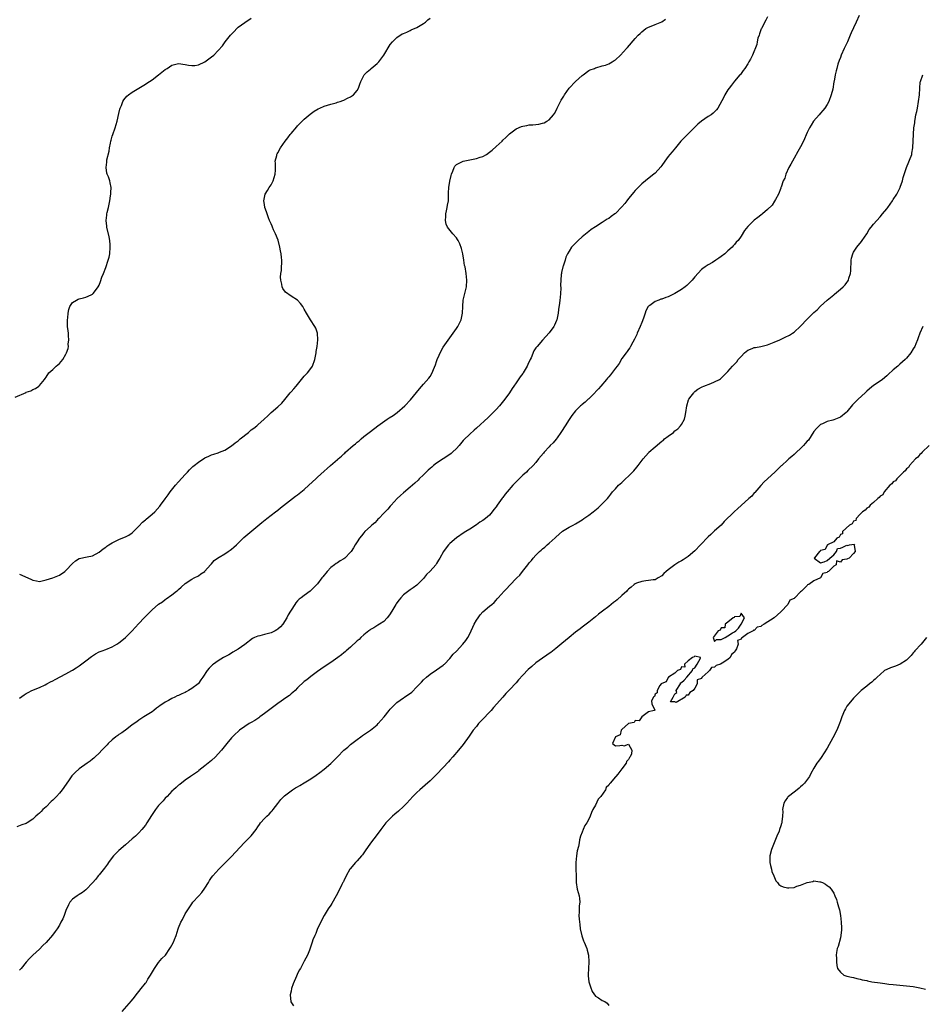
# Model space of a CAD drawing. Units: inches. Extents: x 2562000 to 2565000, y 1536000 to 1539000.
# Drawn here: x 2563377 to 2563650, y 1536160 to 1536458 of the extents above; entities that cross this region are included whole.
import ezdxf

# ---------------------------------------------------------------- set-up
doc = ezdxf.new("R2010")
doc.units = ezdxf.units.IN
doc.header["$MEASUREMENT"] = 0
doc.layers.add('LD25621536_10ft', color=140, linetype='Continuous')

msp = doc.modelspace()

# ---------------------------------------------------------------- linework, layer by layer
at = {"layer": 'LD25621536_10ft'}
for points, elevation in [([(2563375.64, 1536343.64), (2563378.92, 1536345.08), (2563379, 1536345.13), (2563380.42, 1536345.58), (2563381, 1536345.98), (2563381.77, 1536346.23), (2563382.77, 1536347), (2563383, 1536347.2), (2563384.51, 1536349), (2563384.74, 1536349.26), (2563385, 1536349.71), (2563385.84, 1536351), (2563387, 1536351.98), (2563388.02, 1536353), (2563388.58, 1536353.42), (2563389, 1536353.83), (2563389.57, 1536354.43), (2563390, 1536355), (2563391, 1536356.6), (2563391.18, 1536357), (2563391.68, 1536358.32), (2563391.72, 1536359), (2563391.69, 1536359.69), (2563391.87, 1536361), (2563391.81, 1536362.19), (2563391.73, 1536363), (2563391.68, 1536363.68), (2563391.5, 1536365), (2563391.42, 1536366.58), (2563391.46, 1536367), (2563391.58, 1536367.58), (2563391.66, 1536369), (2563391.83, 1536370.17), (2563392.19, 1536371), (2563393, 1536372.25), (2563394.2, 1536373), (2563394.73, 1536373.27), (2563395, 1536373.33), (2563396.32, 1536373.68), (2563397, 1536373.83), (2563398.61, 1536374.61), (2563399, 1536374.78), (2563399.12, 1536374.88), (2563399.24, 1536375), (2563399.89, 1536375.89), (2563400.74, 1536377), (2563401, 1536377.51), (2563401.45, 1536378.55), (2563401.86, 1536379.86), (2563402.29, 1536381), (2563403, 1536382.81), (2563403.79, 1536385), (2563404.04, 1536385.96), (2563404.29, 1536387), (2563404.4, 1536389), (2563404.33, 1536389.67), (2563404.23, 1536391), (2563404.08, 1536392.08), (2563403.38, 1536395), (2563403.32, 1536395.32), (2563403.16, 1536397), (2563403.38, 1536398.62), (2563403.39, 1536399), (2563403.47, 1536399.47), (2563403.84, 1536401), (2563404.04, 1536401.96), (2563404.24, 1536403), (2563404.49, 1536404.49), (2563404.55, 1536405), (2563404.53, 1536405.47), (2563404.65, 1536407), (2563404.4, 1536408.4), (2563404.24, 1536409), (2563403.8, 1536410.2), (2563403.48, 1536411), (2563403.37, 1536411.37), (2563403.11, 1536413), (2563403.34, 1536414.66), (2563403.34, 1536415), (2563403.39, 1536415.39), (2563404, 1536418), (2563404.14, 1536419), (2563404.41, 1536420.41), (2563404.56, 1536421), (2563404.67, 1536421.33), (2563405, 1536422.52), (2563405.15, 1536423), (2563405.9, 1536425), (2563406.51, 1536427), (2563407, 1536429.35), (2563407.32, 1536430.68), (2563407.41, 1536431), (2563407.73, 1536431.73), (2563408.21, 1536433), (2563408.51, 1536433.49), (2563409.42, 1536434.58), (2563409.89, 1536435), (2563411, 1536435.82), (2563415, 1536438.19), (2563415.47, 1536438.53), (2563416.2, 1536439), (2563417, 1536439.55), (2563418.96, 1536441), (2563421, 1536442.65), (2563421.56, 1536443), (2563423, 1536443.96), (2563425, 1536444.43), (2563427, 1536444.2), (2563428, 1536444), (2563429, 1536443.84), (2563429.9, 1536443.9), (2563431, 1536444.05), (2563433, 1536444.97), (2563434.13, 1536445.87), (2563435, 1536446.46), (2563435.68, 1536447), (2563437, 1536448.35), (2563438.25, 1536449.75), (2563439.1, 1536451), (2563440.69, 1536453), (2563440.84, 1536453.16), (2563441, 1536453.35), (2563441.83, 1536454.17), (2563442.58, 1536455), (2563443, 1536455.41), (2563445, 1536456.9), (2563447, 1536458.16)], 7800), ([(2563603, 1536458.6), (2563602.43, 1536457.57), (2563601.14, 1536455), (2563601.11, 1536454.89), (2563601, 1536454.63), (2563600.61, 1536453.39), (2563600.42, 1536453), (2563600.09, 1536452.09), (2563599.87, 1536451), (2563599.79, 1536450.21), (2563598.49, 1536447), (2563597.8, 1536445.8), (2563597.37, 1536445), (2563597, 1536444.4), (2563596.09, 1536443), (2563595.67, 1536442.33), (2563595, 1536441.43), (2563594.83, 1536441.17), (2563594.66, 1536441), (2563593, 1536439.13), (2563592.1, 1536437.9), (2563591.37, 1536437), (2563591, 1536436.51), (2563590.1, 1536435), (2563589.76, 1536434.24), (2563588, 1536431), (2563587.56, 1536430.44), (2563586.57, 1536429.43), (2563585.95, 1536429), (2563585, 1536428.43), (2563583, 1536427.07), (2563581.89, 1536426.11), (2563579, 1536423.22), (2563577.86, 1536422.14), (2563576.83, 1536421), (2563575.14, 1536419), (2563574.18, 1536417.82), (2563573.47, 1536417), (2563573, 1536416.36), (2563571.95, 1536415), (2563571, 1536413.6), (2563570.74, 1536413.26), (2563569, 1536411.37), (2563568.61, 1536411), (2563567.69, 1536410.31), (2563566.15, 1536409), (2563565, 1536408.09), (2563563.45, 1536406.55), (2563563, 1536406.06), (2563562.52, 1536405.48), (2563562.09, 1536405), (2563561, 1536403.64), (2563560.46, 1536403), (2563559.85, 1536402.15), (2563559, 1536401.17), (2563557, 1536399.15), (2563556.82, 1536399), (2563555.74, 1536398.26), (2563555, 1536397.66), (2563554.58, 1536397.42), (2563553.95, 1536397), (2563553, 1536396.44), (2563551, 1536395.14), (2563549.74, 1536394.26), (2563549, 1536393.7), (2563547, 1536392.08), (2563545.79, 1536391), (2563545.41, 1536390.59), (2563544.39, 1536389.61), (2563543.79, 1536389), (2563543, 1536387.76), (2563542.55, 1536387), (2563542.06, 1536385.94), (2563541.81, 1536385), (2563541.24, 1536383.24), (2563541.15, 1536383), (2563540.73, 1536381.28), (2563540.69, 1536381), (2563540.68, 1536380.68), (2563540.54, 1536379), (2563540.47, 1536377.53), (2563540.53, 1536376.53), (2563540.43, 1536375), (2563540.29, 1536373.71), (2563540.23, 1536373), (2563540.08, 1536372.08), (2563539.84, 1536370.16), (2563539.68, 1536369), (2563539.31, 1536367), (2563539.24, 1536366.76), (2563538.63, 1536365.37), (2563538.43, 1536365), (2563537, 1536363.05), (2563536.04, 1536361.96), (2563535, 1536360.89), (2563533.36, 1536359), (2563533, 1536358.51), (2563532.4, 1536357.6), (2563531.56, 1536355.56), (2563531.29, 1536355), (2563530.51, 1536353.49), (2563530.31, 1536353), (2563529.12, 1536351), (2563529, 1536350.82), (2563528.23, 1536349.77), (2563527, 1536347.95), (2563526.31, 1536347), (2563525.78, 1536346.22), (2563525, 1536344.98), (2563523.6, 1536343), (2563521.97, 1536341), (2563521, 1536339.92), (2563520.12, 1536339), (2563518.53, 1536337.47), (2563515, 1536334.24), (2563514.33, 1536333.67), (2563513, 1536332.51), (2563511.24, 1536330.76), (2563511, 1536330.5), (2563509.8, 1536329), (2563509, 1536328.12), (2563507.84, 1536327), (2563507.39, 1536326.61), (2563507, 1536326.31), (2563504.97, 1536325), (2563503, 1536323.67), (2563502.08, 1536323), (2563501.51, 1536322.49), (2563501, 1536322.06), (2563500.46, 1536321.54), (2563499.81, 1536321), (2563499, 1536320.18), (2563497.77, 1536319), (2563497.4, 1536318.6), (2563496.38, 1536317.62), (2563495, 1536316.43), (2563493, 1536314.77), (2563492.11, 1536313.89), (2563491.09, 1536313), (2563489.25, 1536311), (2563489, 1536310.72), (2563488.25, 1536309.75), (2563487.4, 1536309), (2563487, 1536308.55), (2563485.49, 1536307), (2563485.27, 1536306.73), (2563485, 1536306.5), (2563484.32, 1536305.68), (2563483.44, 1536305), (2563483, 1536304.61), (2563481.33, 1536303), (2563481, 1536302.65), (2563480.28, 1536301.72), (2563479.66, 1536301), (2563479, 1536299.97), (2563478.35, 1536299), (2563477.84, 1536298.16), (2563477.17, 1536297), (2563477, 1536296.76), (2563475.29, 1536295), (2563475, 1536294.77), (2563473.84, 1536294.16), (2563473, 1536293.63), (2563472.6, 1536293.4), (2563472.09, 1536293), (2563471, 1536292.19), (2563469.94, 1536291), (2563468.6, 1536289.4), (2563468.32, 1536289), (2563467, 1536287.26), (2563466.77, 1536287), (2563465.87, 1536286.13), (2563465, 1536285.18), (2563464.79, 1536285), (2563463, 1536283.71), (2563462.09, 1536283), (2563461.44, 1536282.56), (2563461, 1536282.08), (2563460.47, 1536281.53), (2563460.14, 1536281), (2563459, 1536279.29), (2563458.85, 1536279), (2563458.13, 1536277.87), (2563457.75, 1536277), (2563456.48, 1536275), (2563455.8, 1536274.2), (2563455, 1536273.49), (2563454.7, 1536273.3), (2563454.17, 1536273), (2563453, 1536272.44), (2563452.22, 1536272.22), (2563451, 1536271.95), (2563449.54, 1536271.54), (2563449, 1536271.47), (2563447.93, 1536271), (2563447.31, 1536270.69), (2563445, 1536268.92), (2563443, 1536267.52), (2563441.46, 1536266.54), (2563441, 1536266.32), (2563440.17, 1536265.83), (2563438.6, 1536265), (2563437, 1536263.98), (2563435.59, 1536263), (2563435.28, 1536262.72), (2563435, 1536262.41), (2563434.29, 1536261.71), (2563433.68, 1536261), (2563432.38, 1536259), (2563431.78, 1536258.22), (2563431, 1536257.08), (2563430.93, 1536257), (2563429, 1536255.59), (2563428.05, 1536255), (2563427.35, 1536254.65), (2563427, 1536254.44), (2563425.97, 1536254.03), (2563425, 1536253.5), (2563424.63, 1536253.37), (2563423.91, 1536253), (2563423, 1536252.58), (2563421.99, 1536251.99), (2563421, 1536251.49), (2563420.25, 1536251), (2563419.48, 1536250.52), (2563419, 1536250.06), (2563418.36, 1536249.64), (2563417.57, 1536249), (2563417, 1536248.59), (2563415, 1536247.32), (2563414.53, 1536247), (2563413, 1536246.05), (2563412.43, 1536245.57), (2563411, 1536244.59), (2563409.35, 1536243.35), (2563407.83, 1536242.17), (2563407, 1536241.67), (2563406.63, 1536241.37), (2563406.08, 1536241), (2563405, 1536240.12), (2563403.75, 1536239), (2563403.43, 1536238.57), (2563403, 1536238.2), (2563402.45, 1536237.55), (2563401.81, 1536237), (2563401, 1536236.08), (2563399.86, 1536235), (2563399.45, 1536234.55), (2563399, 1536234.21), (2563398.34, 1536233.66), (2563397.36, 1536233), (2563395, 1536231.31), (2563393.77, 1536230.23), (2563392.8, 1536229.2), (2563391.97, 1536227.97), (2563390.32, 1536225.68), (2563389.89, 1536225), (2563389, 1536223.95), (2563388.15, 1536223), (2563387, 1536221.82), (2563386.56, 1536221.44), (2563385, 1536219.88), (2563384.04, 1536219), (2563383.51, 1536218.49), (2563383, 1536217.93), (2563382.49, 1536217.51), (2563381.93, 1536217), (2563381, 1536216.12), (2563379.24, 1536215), (2563379, 1536214.86), (2563377.62, 1536214.38), (2563376.18, 1536213.82)], 7770), ([(2563630.64, 1536459), (2563629.79, 1536457), (2563629, 1536455.19), (2563628.29, 1536453.71), (2563628, 1536453), (2563627.11, 1536451), (2563626.41, 1536449.59), (2563626.16, 1536449), (2563625.27, 1536447), (2563625, 1536446.28), (2563624.67, 1536445.33), (2563624.28, 1536444.28), (2563623.91, 1536443), (2563623.75, 1536442.25), (2563623.39, 1536441), (2563623.09, 1536439.09), (2563623.06, 1536438.94), (2563622.68, 1536436.68), (2563622.25, 1536435), (2563621.49, 1536433), (2563621, 1536432.11), (2563620.26, 1536431), (2563619.72, 1536430.28), (2563619, 1536429.43), (2563618.58, 1536429), (2563616.91, 1536427), (2563616.15, 1536425.85), (2563615.66, 1536425), (2563615, 1536423.58), (2563613.86, 1536421), (2563613, 1536419.32), (2563612.17, 1536417.83), (2563611, 1536415.87), (2563610.51, 1536415), (2563610, 1536414), (2563609.43, 1536413), (2563608.51, 1536411), (2563608.17, 1536409.83), (2563607.76, 1536409), (2563607.06, 1536407.06), (2563607.04, 1536406.96), (2563607, 1536406.84), (2563606.28, 1536405), (2563605.35, 1536403.35), (2563605.13, 1536402.87), (2563604.37, 1536401.63), (2563603, 1536400.33), (2563601.5, 1536399), (2563601, 1536398.68), (2563600.04, 1536397.96), (2563599, 1536397.13), (2563597, 1536395.17), (2563596.04, 1536393.96), (2563595, 1536392.32), (2563594.07, 1536391), (2563593.56, 1536390.44), (2563593, 1536389.8), (2563592.6, 1536389.4), (2563592.27, 1536389), (2563591, 1536387.9), (2563590.05, 1536387), (2563589, 1536386.16), (2563588.32, 1536385.68), (2563587.41, 1536385), (2563586.38, 1536384.38), (2563585, 1536383.59), (2563584.19, 1536383), (2563583.45, 1536382.55), (2563583, 1536382.2), (2563581, 1536380.05), (2563580.21, 1536379), (2563579.66, 1536378.34), (2563578.6, 1536377.4), (2563578.12, 1536377), (2563577, 1536376.14), (2563575, 1536374.93), (2563573, 1536373.95), (2563572.25, 1536373.75), (2563571, 1536373.25), (2563570.79, 1536373.21), (2563570.14, 1536373), (2563569, 1536372.56), (2563567.38, 1536371.38), (2563567, 1536371.13), (2563566.91, 1536371), (2563566.23, 1536369.77), (2563566.01, 1536369), (2563565.55, 1536367.55), (2563565, 1536366.18), (2563564.55, 1536365), (2563563.63, 1536363), (2563563.45, 1536362.55), (2563563, 1536361.61), (2563562.8, 1536361.2), (2563562.25, 1536360.25), (2563561.61, 1536359), (2563561.41, 1536358.59), (2563561, 1536358.03), (2563560.59, 1536357.41), (2563560.26, 1536357), (2563559, 1536355.28), (2563558.15, 1536353.85), (2563557.51, 1536353), (2563557, 1536352.39), (2563555.57, 1536350.43), (2563555, 1536349.79), (2563554.65, 1536349.35), (2563554.33, 1536349), (2563552.57, 1536347), (2563551.88, 1536346.12), (2563551, 1536345.22), (2563550.9, 1536345.1), (2563549, 1536343.16), (2563548.81, 1536343), (2563547.91, 1536342.09), (2563547, 1536341.46), (2563546.77, 1536341.23), (2563546.49, 1536341), (2563545, 1536339.5), (2563543.9, 1536338.1), (2563543, 1536336.89), (2563541.83, 1536335), (2563540.72, 1536333.28), (2563540.56, 1536333), (2563539.39, 1536331.39), (2563539.07, 1536330.93), (2563538.18, 1536329.82), (2563537.35, 1536329), (2563537, 1536328.61), (2563535.46, 1536327), (2563535.26, 1536326.74), (2563533.79, 1536325), (2563533, 1536323.93), (2563532.21, 1536323), (2563530.55, 1536321.45), (2563530.13, 1536321), (2563529, 1536320.12), (2563527.96, 1536319), (2563527, 1536318.08), (2563526.03, 1536317), (2563524.29, 1536315), (2563523.7, 1536314.3), (2563523, 1536313.32), (2563522.85, 1536313.15), (2563521.33, 1536311), (2563521, 1536310.47), (2563520.32, 1536309.68), (2563519.82, 1536309), (2563519, 1536308.01), (2563517.81, 1536307), (2563517.33, 1536306.67), (2563517, 1536306.39), (2563516.1, 1536305.9), (2563515, 1536305.07), (2563513, 1536303.8), (2563511.81, 1536303), (2563511.3, 1536302.7), (2563509, 1536301.11), (2563507, 1536299.4), (2563506.62, 1536299), (2563505.87, 1536298.13), (2563505.09, 1536297), (2563503.95, 1536295), (2563503.58, 1536294.42), (2563503, 1536293.42), (2563502.71, 1536293), (2563501, 1536291.04), (2563499.96, 1536290.04), (2563499, 1536288.87), (2563497, 1536286.84), (2563495.93, 1536286.07), (2563495, 1536285.43), (2563493, 1536283.95), (2563492.14, 1536283), (2563491.63, 1536282.37), (2563491, 1536281.45), (2563490.82, 1536281.18), (2563490.69, 1536281), (2563489.51, 1536279), (2563489.31, 1536278.69), (2563489, 1536278.16), (2563488.49, 1536277.51), (2563488.06, 1536277), (2563487, 1536275.9), (2563485.69, 1536275), (2563485.26, 1536274.74), (2563484.05, 1536273.95), (2563483, 1536273.42), (2563482.79, 1536273.21), (2563482.47, 1536273), (2563481, 1536271.87), (2563480.07, 1536271), (2563479.56, 1536270.44), (2563479, 1536270.01), (2563477, 1536268.1), (2563475.7, 1536267), (2563475.36, 1536266.64), (2563475, 1536266.39), (2563474.24, 1536265.76), (2563473.12, 1536265), (2563471, 1536263.51), (2563469, 1536262.16), (2563467, 1536260.75), (2563465, 1536259.28), (2563463.74, 1536258.26), (2563463, 1536257.69), (2563461, 1536255.8), (2563460.21, 1536255), (2563459.59, 1536254.41), (2563459, 1536253.96), (2563458.49, 1536253.51), (2563457.77, 1536253), (2563455, 1536251.07), (2563453.82, 1536250.18), (2563453, 1536249.6), (2563451, 1536248.04), (2563449.56, 1536247), (2563449.26, 1536246.74), (2563448.05, 1536245.95), (2563447, 1536245.36), (2563446.33, 1536245), (2563445, 1536244.14), (2563443.44, 1536243), (2563443, 1536242.63), (2563442.17, 1536241.83), (2563441, 1536240.66), (2563439.58, 1536239), (2563437.99, 1536237), (2563437, 1536235.84), (2563436.17, 1536235), (2563435, 1536233.89), (2563434.5, 1536233.5), (2563433, 1536232.21), (2563431.18, 1536230.82), (2563431, 1536230.67), (2563428.61, 1536229), (2563427, 1536227.89), (2563425.37, 1536226.63), (2563425, 1536226.37), (2563424.3, 1536225.7), (2563423.49, 1536225), (2563423, 1536224.56), (2563421.54, 1536223), (2563421, 1536222.46), (2563420.37, 1536221.63), (2563419.67, 1536221), (2563419, 1536220.23), (2563418.01, 1536219), (2563417.6, 1536218.4), (2563416.81, 1536217.19), (2563415.45, 1536215), (2563415, 1536214.34), (2563413.94, 1536213), (2563413, 1536211.96), (2563411.96, 1536211), (2563411, 1536210.14), (2563409, 1536208.41), (2563407, 1536206.66), (2563405.37, 1536205), (2563405, 1536204.55), (2563403.86, 1536203), (2563403.51, 1536202.49), (2563402.65, 1536201.35), (2563401, 1536199.3), (2563400.74, 1536199), (2563399.98, 1536198.02), (2563399, 1536196.84), (2563397.14, 1536194.86), (2563397, 1536194.73), (2563396.02, 1536193.97), (2563395, 1536193.33), (2563394.4, 1536193), (2563393, 1536191.99), (2563392.2, 1536191), (2563391.73, 1536190.27), (2563391, 1536188.58), (2563390.41, 1536187), (2563390, 1536186), (2563389.48, 1536185), (2563389, 1536184.13), (2563388.29, 1536183), (2563387.77, 1536182.23), (2563386.92, 1536181.08), (2563385, 1536178.87), (2563384.05, 1536177.95), (2563383, 1536176.85), (2563381, 1536175.08), (2563379.96, 1536174.04), (2563379, 1536172.91), (2563377.46, 1536171), (2563377, 1536170.46)], 7760), ([(2563377, 1536290.12), (2563378.53, 1536289.47), (2563380.54, 1536288.54), (2563381, 1536288.3), (2563382.14, 1536288.14), (2563383, 1536287.99), (2563384.22, 1536288.22), (2563385, 1536288.4), (2563387, 1536289.07), (2563389, 1536289.89), (2563390.64, 1536291), (2563391, 1536291.28), (2563393, 1536293.43), (2563393.85, 1536294.15), (2563395, 1536294.88), (2563397.42, 1536295.42), (2563399, 1536295.7), (2563401, 1536296.78), (2563402.22, 1536297.78), (2563403, 1536298.32), (2563403.38, 1536298.62), (2563403.95, 1536299), (2563405, 1536299.64), (2563407, 1536300.61), (2563408.7, 1536301.3), (2563409, 1536301.44), (2563410.01, 1536301.99), (2563411, 1536302.66), (2563413, 1536304.68), (2563414.09, 1536305.91), (2563415, 1536306.59), (2563415.21, 1536306.79), (2563417, 1536308.26), (2563417.82, 1536309), (2563419.34, 1536310.66), (2563419.6, 1536311), (2563421, 1536312.95), (2563421.88, 1536314.12), (2563422.5, 1536315), (2563424.09, 1536317), (2563425, 1536318.07), (2563427, 1536320.25), (2563427.73, 1536321), (2563428.34, 1536321.66), (2563429.35, 1536322.65), (2563429.75, 1536323), (2563431, 1536324.05), (2563433, 1536325.32), (2563434.2, 1536325.8), (2563435, 1536326.2), (2563435.63, 1536326.37), (2563437, 1536326.86), (2563437.37, 1536327), (2563439, 1536327.67), (2563441, 1536328.9), (2563442.16, 1536329.84), (2563443, 1536330.46), (2563443.62, 1536331), (2563446.13, 1536333), (2563447, 1536333.73), (2563447.75, 1536334.25), (2563448.69, 1536335), (2563449, 1536335.31), (2563450.91, 1536337), (2563451.95, 1536338.05), (2563452.97, 1536339), (2563455, 1536340.7), (2563456.19, 1536341.81), (2563457.09, 1536342.91), (2563458.77, 1536345), (2563459, 1536345.26), (2563459.86, 1536346.14), (2563460.52, 1536347), (2563462.16, 1536349), (2563463, 1536350), (2563463.93, 1536351), (2563465, 1536352.35), (2563465.47, 1536353), (2563466.23, 1536355), (2563466.51, 1536356.51), (2563466.57, 1536357), (2563466.58, 1536357.42), (2563466.85, 1536359), (2563467.14, 1536361), (2563467, 1536363), (2563466.46, 1536364.46), (2563466.19, 1536365), (2563464.87, 1536367), (2563463.64, 1536369), (2563463, 1536370.24), (2563462.57, 1536371), (2563461.91, 1536371.91), (2563460.98, 1536372.98), (2563459, 1536374.17), (2563457.37, 1536375.37), (2563456.51, 1536376.51), (2563456.31, 1536377), (2563456.25, 1536377.75), (2563455.9, 1536379), (2563455.85, 1536379.85), (2563455.97, 1536381), (2563456.1, 1536381.9), (2563456.17, 1536383), (2563456.18, 1536384.18), (2563456.22, 1536385), (2563456.15, 1536385.85), (2563456.02, 1536387), (2563455.85, 1536387.85), (2563455.65, 1536389), (2563455.07, 1536391.07), (2563454.31, 1536393), (2563453.75, 1536394.25), (2563453.44, 1536395), (2563453.33, 1536395.33), (2563453, 1536395.98), (2563452.52, 1536397), (2563452.17, 1536397.83), (2563451.75, 1536399), (2563451.64, 1536399.64), (2563451.12, 1536401), (2563451, 1536401.81), (2563450.78, 1536403), (2563451.17, 1536405), (2563451.9, 1536406.1), (2563452.4, 1536407), (2563453, 1536407.85), (2563453.6, 1536409), (2563453.95, 1536410.05), (2563454.2, 1536411), (2563454.26, 1536412.26), (2563454.3, 1536414.3), (2563454.24, 1536415), (2563454.68, 1536416.68), (2563454.73, 1536417), (2563454.81, 1536417.19), (2563455, 1536417.48), (2563455.85, 1536419), (2563457.21, 1536421), (2563458, 1536422), (2563458.73, 1536423), (2563459, 1536423.32), (2563460.72, 1536425.28), (2563461, 1536425.62), (2563463, 1536427.67), (2563464.8, 1536429.2), (2563465.97, 1536430.03), (2563467.23, 1536430.77), (2563467.74, 1536431), (2563469, 1536431.55), (2563471, 1536432.19), (2563472.61, 1536432.61), (2563473, 1536432.73), (2563473.83, 1536433), (2563474.68, 1536433.32), (2563475, 1536433.42), (2563476.05, 1536433.95), (2563477, 1536434.37), (2563477.89, 1536435), (2563479, 1536436.33), (2563479.41, 1536437), (2563479.8, 1536438.2), (2563480.11, 1536439), (2563481.06, 1536441), (2563482.01, 1536441.99), (2563483, 1536442.76), (2563483.26, 1536443), (2563485, 1536444.43), (2563485.52, 1536445), (2563487.03, 1536446.97), (2563489, 1536450.19), (2563489.66, 1536451), (2563491, 1536452.34), (2563492.62, 1536453.38), (2563493, 1536453.57), (2563493.97, 1536453.97), (2563495, 1536454.48), (2563495.34, 1536454.66), (2563497, 1536455.38), (2563499, 1536456.59), (2563499.59, 1536457), (2563500.37, 1536457.63), (2563501, 1536458.2)], 7790), ([(2563377, 1536252.73), (2563378.34, 1536253.66), (2563379, 1536254.05), (2563379.56, 1536254.44), (2563380.71, 1536255), (2563383, 1536255.94), (2563384.72, 1536256.72), (2563385.25, 1536257), (2563386.35, 1536257.65), (2563387, 1536257.95), (2563387.69, 1536258.31), (2563391, 1536260.07), (2563392.72, 1536261), (2563393, 1536261.16), (2563394.12, 1536261.88), (2563395, 1536262.43), (2563397, 1536263.95), (2563398.7, 1536265.3), (2563399, 1536265.51), (2563399.92, 1536266.08), (2563401, 1536266.64), (2563401.96, 1536267), (2563403, 1536267.42), (2563405, 1536268.18), (2563406.33, 1536269), (2563407, 1536269.38), (2563407.85, 1536270.15), (2563409, 1536271.04), (2563411, 1536273.05), (2563411.91, 1536274.09), (2563413, 1536275.28), (2563414.64, 1536277), (2563415, 1536277.41), (2563415.8, 1536278.2), (2563417, 1536279.4), (2563419, 1536281.11), (2563420.16, 1536281.84), (2563421, 1536282.51), (2563421.31, 1536282.69), (2563423, 1536283.87), (2563424.4, 1536285), (2563424.74, 1536285.26), (2563425, 1536285.53), (2563425.79, 1536286.21), (2563427, 1536287.34), (2563429, 1536288.68), (2563429.73, 1536289), (2563431, 1536289.67), (2563431.77, 1536290.23), (2563432.95, 1536291), (2563433, 1536291.05), (2563434.66, 1536293), (2563434.82, 1536293.18), (2563435, 1536293.33), (2563435.75, 1536294.25), (2563436.78, 1536295), (2563437.28, 1536295.28), (2563439, 1536296.34), (2563439.99, 1536297), (2563440.57, 1536297.43), (2563441, 1536297.69), (2563441.72, 1536298.28), (2563442.54, 1536299), (2563443, 1536299.48), (2563444.58, 1536301), (2563444.78, 1536301.22), (2563449, 1536304.74), (2563450.2, 1536305.8), (2563451.7, 1536307), (2563454.33, 1536309), (2563455, 1536309.52), (2563455.82, 1536310.18), (2563459.42, 1536313), (2563460.31, 1536313.69), (2563461, 1536314.17), (2563463, 1536315.76), (2563464.43, 1536317), (2563466.52, 1536319), (2563467, 1536319.49), (2563469, 1536321.31), (2563469.94, 1536322.06), (2563470.96, 1536323), (2563473, 1536324.79), (2563473.22, 1536325), (2563474.22, 1536325.78), (2563475, 1536326.56), (2563475.24, 1536326.76), (2563475.47, 1536327), (2563477.79, 1536329), (2563478.48, 1536329.52), (2563479, 1536330.03), (2563479.57, 1536330.43), (2563480.16, 1536331), (2563481, 1536331.73), (2563483, 1536333.31), (2563485.26, 1536335), (2563488.06, 1536337), (2563488.63, 1536337.37), (2563489.89, 1536338.11), (2563491.04, 1536338.96), (2563493.44, 1536341), (2563495.15, 1536342.85), (2563496.96, 1536345.04), (2563497.82, 1536346.18), (2563499, 1536347.55), (2563500.62, 1536349.38), (2563501, 1536349.93), (2563501.65, 1536351), (2563502.01, 1536352.01), (2563502.63, 1536353.37), (2563503, 1536354.46), (2563503.21, 1536355), (2563504.4, 1536357.6), (2563505, 1536358.7), (2563507, 1536361.61), (2563509, 1536364.4), (2563509.38, 1536365), (2563510.38, 1536367), (2563510.85, 1536369), (2563510.9, 1536371), (2563511.01, 1536373), (2563511.4, 1536374.6), (2563512.05, 1536377), (2563512.16, 1536379), (2563511.94, 1536381), (2563511.6, 1536383), (2563511.47, 1536383.47), (2563511.25, 1536385), (2563510.9, 1536387), (2563510.53, 1536388.53), (2563510.01, 1536390.01), (2563509.46, 1536391), (2563509.31, 1536391.31), (2563509, 1536391.74), (2563507.89, 1536393), (2563506.28, 1536395), (2563505.89, 1536395.89), (2563505.64, 1536397), (2563505.73, 1536398.27), (2563505.75, 1536399), (2563505.99, 1536399.99), (2563506.19, 1536401), (2563506.3, 1536401.7), (2563506.55, 1536403), (2563506.56, 1536404.56), (2563506.62, 1536405.38), (2563506.64, 1536407), (2563506.95, 1536408.95), (2563507.38, 1536410.62), (2563507.49, 1536411), (2563507.9, 1536411.9), (2563508.28, 1536413), (2563508.51, 1536413.49), (2563509, 1536413.91), (2563510.98, 1536415), (2563513, 1536415.4), (2563515, 1536415.75), (2563516.12, 1536416.12), (2563517, 1536416.39), (2563518.08, 1536417), (2563519, 1536417.62), (2563519.76, 1536418.24), (2563521, 1536419.35), (2563522.77, 1536421), (2563523, 1536421.25), (2563523.93, 1536422.07), (2563525, 1536423.26), (2563527, 1536424.72), (2563528.61, 1536425.39), (2563529, 1536425.51), (2563530.23, 1536425.77), (2563531, 1536425.88), (2563532.05, 1536425.95), (2563533, 1536426.07), (2563533.88, 1536426.12), (2563535, 1536426.41), (2563535.46, 1536426.54), (2563536.34, 1536427), (2563537, 1536427.41), (2563538.33, 1536429), (2563538.66, 1536429.34), (2563539.35, 1536430.65), (2563539.44, 1536431), (2563539.82, 1536431.82), (2563540.45, 1536433), (2563540.66, 1536433.34), (2563541, 1536433.96), (2563541.4, 1536434.6), (2563541.62, 1536435), (2563543, 1536436.96), (2563545, 1536439.02), (2563547, 1536440.79), (2563547.32, 1536441), (2563549, 1536442.33), (2563549.41, 1536442.59), (2563550.68, 1536443), (2563551, 1536443.12), (2563551.13, 1536443.13), (2563553, 1536443.72), (2563553.99, 1536443.99), (2563555, 1536444.41), (2563556.06, 1536445), (2563556.62, 1536445.38), (2563557, 1536445.59), (2563558.56, 1536447), (2563560.39, 1536449), (2563560.66, 1536449.34), (2563563, 1536452.04), (2563563.87, 1536453), (2563564.46, 1536453.54), (2563565, 1536454.08), (2563566.19, 1536455), (2563567, 1536455.49), (2563567.79, 1536455.79), (2563569, 1536456.29), (2563571, 1536457.08), (2563572.18, 1536457.82)], 7780), ([(2563408.01, 1536157.99), (2563410.81, 1536161.19), (2563411.68, 1536162.32), (2563412.18, 1536163), (2563413, 1536164.09), (2563413.75, 1536165), (2563415, 1536166.58), (2563415.2, 1536166.8), (2563415.78, 1536167.78), (2563416.58, 1536169), (2563417.71, 1536171), (2563419, 1536172.84), (2563420.01, 1536173.99), (2563421.03, 1536175), (2563422.39, 1536177), (2563422.62, 1536177.38), (2563423, 1536178.05), (2563423.5, 1536179), (2563423.81, 1536179.81), (2563424.3, 1536181), (2563424.91, 1536183), (2563425, 1536183.27), (2563425.73, 1536185), (2563426.17, 1536185.83), (2563427, 1536187.52), (2563427.99, 1536189), (2563428.4, 1536189.6), (2563429, 1536190.58), (2563429.34, 1536191), (2563431, 1536192.83), (2563431.13, 1536193), (2563432.03, 1536193.97), (2563433, 1536195.31), (2563434.05, 1536197), (2563434.39, 1536197.61), (2563435, 1536198.52), (2563435.34, 1536199), (2563437.16, 1536201), (2563438.09, 1536201.91), (2563441, 1536204.89), (2563444.87, 1536209), (2563445.92, 1536210.08), (2563446.89, 1536211), (2563447, 1536211.13), (2563448.47, 1536213), (2563449, 1536213.78), (2563449.47, 1536214.53), (2563449.81, 1536215), (2563451, 1536216.31), (2563451.67, 1536217), (2563452.35, 1536217.65), (2563453, 1536218.33), (2563453.34, 1536218.66), (2563453.62, 1536219), (2563455, 1536220.87), (2563455.94, 1536222.06), (2563456.82, 1536223), (2563457, 1536223.17), (2563459.46, 1536225), (2563460.4, 1536225.6), (2563461, 1536225.91), (2563461.67, 1536226.33), (2563463, 1536227.1), (2563465, 1536228.34), (2563466.6, 1536229.4), (2563467.75, 1536230.25), (2563469, 1536231.23), (2563471, 1536232.96), (2563472.07, 1536233.93), (2563473, 1536234.92), (2563475, 1536236.94), (2563476.13, 1536237.87), (2563477, 1536238.71), (2563477.36, 1536239), (2563479, 1536240.21), (2563480.1, 1536241), (2563480.64, 1536241.36), (2563481.81, 1536242.19), (2563483.03, 1536243), (2563485, 1536244.65), (2563485.38, 1536245), (2563487.12, 1536247), (2563488.7, 1536249), (2563489, 1536249.34), (2563490.56, 1536251), (2563491, 1536251.34), (2563493, 1536252.79), (2563493.27, 1536253), (2563495.46, 1536254.54), (2563497, 1536256.12), (2563497.92, 1536257), (2563498.45, 1536257.55), (2563499, 1536258.24), (2563499.91, 1536259), (2563501, 1536259.95), (2563503, 1536261.24), (2563504, 1536262), (2563505, 1536262.64), (2563505.18, 1536262.82), (2563505.38, 1536263), (2563507, 1536264.63), (2563508.04, 1536265.96), (2563509, 1536266.94), (2563510.94, 1536269), (2563511.87, 1536270.13), (2563512.43, 1536271), (2563513, 1536272.08), (2563514.31, 1536275), (2563515, 1536276.28), (2563515.5, 1536277), (2563516.17, 1536277.83), (2563517, 1536278.77), (2563519, 1536280.48), (2563519.66, 1536281), (2563520.38, 1536281.62), (2563521, 1536282.32), (2563521.34, 1536282.66), (2563521.64, 1536283), (2563523.37, 1536285), (2563524.22, 1536285.78), (2563525, 1536286.69), (2563527.25, 1536289), (2563528.15, 1536289.85), (2563528.95, 1536291), (2563530.53, 1536293), (2563530.76, 1536293.24), (2563531, 1536293.6), (2563531.67, 1536294.33), (2563532.16, 1536295), (2563533, 1536295.91), (2563534.12, 1536297), (2563534.61, 1536297.4), (2563535, 1536297.78), (2563535.71, 1536298.29), (2563536.44, 1536299), (2563537, 1536299.49), (2563538.83, 1536301.17), (2563539, 1536301.36), (2563541, 1536303.12), (2563543, 1536304.34), (2563544.27, 1536305), (2563545, 1536305.36), (2563547, 1536306.61), (2563547.5, 1536307), (2563549, 1536308.03), (2563550.3, 1536309), (2563551.8, 1536310.2), (2563552.66, 1536311), (2563553, 1536311.37), (2563554.59, 1536313), (2563555, 1536313.54), (2563555.68, 1536314.32), (2563556.18, 1536315), (2563557, 1536315.92), (2563557.93, 1536317), (2563559, 1536317.88), (2563559.58, 1536318.42), (2563560.09, 1536319), (2563561, 1536319.76), (2563562.16, 1536321), (2563562.59, 1536321.41), (2563563.52, 1536322.48), (2563563.86, 1536323), (2563565.38, 1536325), (2563567, 1536326.83), (2563567.17, 1536327), (2563569, 1536328.68), (2563571, 1536330.35), (2563571.41, 1536330.59), (2563571.89, 1536331), (2563573, 1536331.89), (2563574.54, 1536333), (2563575, 1536333.43), (2563575.88, 1536334.12), (2563576.72, 1536335), (2563577, 1536335.43), (2563577.9, 1536337), (2563578.1, 1536337.9), (2563578.31, 1536339), (2563578.57, 1536341), (2563579.15, 1536342.85), (2563579.24, 1536343), (2563579.92, 1536343.92), (2563580.68, 1536345), (2563580.83, 1536345.17), (2563581, 1536345.33), (2563581.91, 1536346.09), (2563583.19, 1536346.81), (2563583.75, 1536347), (2563585.81, 1536347.81), (2563587, 1536348.25), (2563588.44, 1536349), (2563588.78, 1536349.22), (2563589, 1536349.42), (2563591, 1536351.35), (2563592.4, 1536353), (2563592.74, 1536353.26), (2563593, 1536353.58), (2563593.7, 1536354.3), (2563594.15, 1536355), (2563595, 1536355.96), (2563596.02, 1536357), (2563596.56, 1536357.44), (2563597, 1536357.82), (2563598.31, 1536358.31), (2563599, 1536358.61), (2563599.31, 1536358.69), (2563601, 1536358.96), (2563603, 1536359.49), (2563605, 1536360.26), (2563606.72, 1536361), (2563608.28, 1536361.72), (2563609.59, 1536362.41), (2563610.51, 1536363), (2563611, 1536363.33), (2563613, 1536365.05), (2563615, 1536367.17), (2563616.78, 1536369), (2563617, 1536369.25), (2563617.95, 1536370.05), (2563619, 1536371.17), (2563621, 1536372.97), (2563623, 1536374.58), (2563623.25, 1536374.75), (2563625, 1536376.24), (2563625.83, 1536377), (2563626.43, 1536377.57), (2563627, 1536378.25), (2563627.3, 1536378.7), (2563627.44, 1536379), (2563627.59, 1536379.59), (2563628.07, 1536381), (2563628.16, 1536381.84), (2563628.26, 1536385), (2563628.38, 1536385.62), (2563628.75, 1536387), (2563629, 1536387.46), (2563629.96, 1536389), (2563631.34, 1536390.66), (2563631.59, 1536391), (2563632.97, 1536393), (2563633.73, 1536394.27), (2563634.33, 1536395), (2563635, 1536395.95), (2563635.99, 1536397), (2563637, 1536398.13), (2563637.71, 1536399), (2563639, 1536400.53), (2563639.32, 1536401), (2563640.05, 1536401.95), (2563640.75, 1536403), (2563641, 1536403.35), (2563642.01, 1536405), (2563642.37, 1536405.63), (2563643.05, 1536406.95), (2563643.1, 1536407.1), (2563643.79, 1536409), (2563644.02, 1536409.98), (2563645.03, 1536413), (2563646.56, 1536417), (2563646.64, 1536417.36), (2563646.94, 1536419), (2563647.06, 1536423.06), (2563647.23, 1536425), (2563647.45, 1536426.55), (2563647.49, 1536427), (2563647.57, 1536427.57), (2563647.84, 1536429), (2563648.07, 1536429.93), (2563648.26, 1536431), (2563648.64, 1536433), (2563648.88, 1536435), (2563648.98, 1536437.02), (2563649.14, 1536438.86), (2563649.18, 1536439), (2563649.87, 1536441)], 7750), ([(2563649.92, 1536365), (2563649.03, 1536362.97), (2563648.47, 1536361.53), (2563648.29, 1536361), (2563647.8, 1536359.8), (2563647.45, 1536359), (2563647, 1536358.2), (2563646.25, 1536357), (2563645, 1536355.45), (2563644.58, 1536355), (2563643.73, 1536354.27), (2563643, 1536353.57), (2563642.67, 1536353.33), (2563642.33, 1536353), (2563641, 1536351.91), (2563639.48, 1536350.52), (2563639, 1536350.1), (2563637.68, 1536349), (2563637, 1536348.49), (2563635, 1536347.14), (2563633.82, 1536346.18), (2563633, 1536345.48), (2563632.77, 1536345.23), (2563632.5, 1536345), (2563630.42, 1536343), (2563628.71, 1536341.29), (2563627, 1536339.23), (2563626.77, 1536339), (2563625, 1536337.62), (2563623.54, 1536337), (2563623, 1536336.79), (2563622.69, 1536336.69), (2563621, 1536336.24), (2563619.58, 1536335.58), (2563619, 1536335.34), (2563618.62, 1536335), (2563617.81, 1536334.19), (2563617, 1536333.22), (2563615.32, 1536330.68), (2563615, 1536330.31), (2563614.41, 1536329.59), (2563613.81, 1536329), (2563613, 1536328.13), (2563611.7, 1536327), (2563611.38, 1536326.62), (2563611, 1536326.29), (2563610.33, 1536325.67), (2563609.4, 1536325), (2563609, 1536324.6), (2563607.26, 1536323), (2563607.14, 1536322.86), (2563606.12, 1536321.88), (2563605.15, 1536321), (2563601.97, 1536318.03), (2563601, 1536316.96), (2563599.17, 1536314.83), (2563599, 1536314.69), (2563598.26, 1536313.74), (2563597.36, 1536313), (2563595, 1536310.88), (2563594.05, 1536309.95), (2563592.92, 1536309), (2563589.93, 1536306.07), (2563588.94, 1536305), (2563587, 1536303.21), (2563586.8, 1536303), (2563585.85, 1536302.15), (2563585, 1536301.44), (2563582.71, 1536299), (2563581, 1536297.22), (2563579, 1536295.54), (2563577.49, 1536294.51), (2563577, 1536294.21), (2563576.23, 1536293.77), (2563575, 1536292.97), (2563573, 1536291.49), (2563572.38, 1536291), (2563571.64, 1536290.36), (2563571, 1536289.67), (2563569.9, 1536289), (2563569, 1536288.48), (2563568.42, 1536288.42), (2563567, 1536288.2), (2563566.18, 1536288.18), (2563565, 1536287.99), (2563563.42, 1536287.42), (2563563, 1536287.23), (2563562.71, 1536287), (2563561.82, 1536286.18), (2563561, 1536285.61), (2563560.72, 1536285.28), (2563560.43, 1536285), (2563559, 1536283.71), (2563557.56, 1536282.44), (2563557, 1536282.04), (2563556.43, 1536281.57), (2563555.69, 1536281), (2563555, 1536280.41), (2563553.14, 1536279), (2563551.95, 1536278.05), (2563551, 1536277.25), (2563549, 1536275.63), (2563548.19, 1536275), (2563547, 1536274.15), (2563546.35, 1536273.65), (2563545, 1536272.67), (2563543, 1536271.05), (2563540.84, 1536269.16), (2563539, 1536267.66), (2563537.49, 1536266.51), (2563537, 1536266.18), (2563536.31, 1536265.69), (2563535, 1536264.78), (2563533, 1536263.33), (2563531.72, 1536262.28), (2563530.66, 1536261.34), (2563529, 1536259.61), (2563527.77, 1536258.23), (2563527, 1536257.34), (2563525, 1536255.17), (2563523.93, 1536254.07), (2563523, 1536253.02), (2563520.15, 1536249.85), (2563519.45, 1536249), (2563519, 1536248.49), (2563517, 1536246.37), (2563515.69, 1536245), (2563515, 1536244.17), (2563514.06, 1536243), (2563512.8, 1536241.2), (2563511, 1536238.72), (2563509.6, 1536237), (2563507.89, 1536235), (2563507, 1536234), (2563506.55, 1536233.45), (2563505, 1536231.72), (2563503, 1536229.64), (2563502.34, 1536229), (2563501, 1536227.75), (2563499.56, 1536226.44), (2563497.9, 1536225), (2563497, 1536224.15), (2563495.85, 1536223), (2563494.04, 1536221), (2563493, 1536219.93), (2563491.49, 1536218.51), (2563490.4, 1536217.6), (2563489.66, 1536217), (2563489, 1536216.36), (2563487.64, 1536215), (2563486.12, 1536213), (2563485, 1536211.47), (2563483, 1536208.86), (2563481.44, 1536206.56), (2563481, 1536205.98), (2563480.6, 1536205.4), (2563480.28, 1536205), (2563479, 1536203.51), (2563478.49, 1536203), (2563476.87, 1536201.13), (2563476.78, 1536201), (2563475.66, 1536199), (2563475.47, 1536198.53), (2563475, 1536197.62), (2563474.81, 1536197.19), (2563474.69, 1536197), (2563474.34, 1536196.34), (2563473, 1536193.62), (2563472.67, 1536193), (2563471.35, 1536190.65), (2563471, 1536190.11), (2563470.24, 1536189), (2563468.99, 1536187), (2563468.34, 1536185.66), (2563467.97, 1536185), (2563467.05, 1536183.06), (2563466.46, 1536181.54), (2563466.18, 1536181), (2563465.64, 1536179.64), (2563465.41, 1536179), (2563465.31, 1536178.69), (2563465, 1536177.78), (2563464.82, 1536177.18), (2563464.58, 1536176.58), (2563463.99, 1536175), (2563463, 1536173.26), (2563462.77, 1536172.77), (2563461.83, 1536171), (2563461.47, 1536170.53), (2563460.85, 1536169.15), (2563460.7, 1536168.7), (2563459.63, 1536166.37), (2563459.17, 1536165), (2563459, 1536164.18), (2563458.73, 1536163), (2563458.98, 1536160.98), (2563459.76, 1536159.76)], 7740), ([(2563651.88, 1536329), (2563649.68, 1536327), (2563649.42, 1536326.58), (2563649, 1536326.31), (2563648.44, 1536325.56), (2563647.75, 1536325), (2563645.91, 1536323), (2563645.59, 1536322.41), (2563645, 1536322), (2563644.57, 1536321.43), (2563644.03, 1536321), (2563643, 1536319.91), (2563642.03, 1536319), (2563641.65, 1536318.35), (2563641, 1536318.01), (2563640.55, 1536317.45), (2563639.99, 1536317), (2563638.22, 1536315), (2563637.84, 1536314.16), (2563637, 1536313.7), (2563636.7, 1536313.3), (2563636.27, 1536313), (2563635, 1536311.86), (2563633.96, 1536311), (2563633.61, 1536310.39), (2563633, 1536310.15), (2563632.51, 1536309.49), (2563631.7, 1536309), (2563631, 1536308.24), (2563629.8, 1536307), (2563629.67, 1536306.33), (2563629, 1536306.13), (2563628.59, 1536305.41), (2563627.74, 1536305), (2563625.66, 1536303), (2563625.69, 1536302.31), (2563625, 1536302.13), (2563624.66, 1536301.34), (2563623.9, 1536301), (2563623, 1536299.92), (2563621.07, 1536299), (2563621.13, 1536298.87), (2563621, 1536298.95), (2563620.41, 1536297.59), (2563619, 1536297.26), (2563618.9, 1536297.1), (2563618.71, 1536297), (2563617.14, 1536295.14), (2563617.08, 1536295), (2563619, 1536293.58), (2563620.07, 1536293.93), (2563621, 1536294.32), (2563621.86, 1536295), (2563623, 1536295.99), (2563623.81, 1536297), (2563624.13, 1536297.87), (2563625, 1536298.02), (2563625.7, 1536298.3), (2563627, 1536298.89), (2563627.22, 1536298.77), (2563627.76, 1536299), (2563629.19, 1536299.19), (2563629.25, 1536299), (2563629.13, 1536298.87), (2563629.5, 1536297), (2563629, 1536296.37), (2563627.64, 1536295), (2563627.18, 1536294.82), (2563627, 1536294.64), (2563625.54, 1536294.46), (2563625, 1536293.83), (2563623.81, 1536294.19), (2563623.71, 1536293), (2563623, 1536292.59), (2563621.38, 1536291), (2563621.13, 1536290.87), (2563621, 1536290.68), (2563619.66, 1536290.34), (2563619, 1536289), (2563617, 1536288.14), (2563615.45, 1536287), (2563615.1, 1536286.9), (2563615, 1536286.75), (2563613.28, 1536285), (2563613, 1536284.8), (2563611.23, 1536283), (2563611.08, 1536282.92), (2563611, 1536282.83), (2563609.74, 1536282.26), (2563609.17, 1536281), (2563609, 1536280.86), (2563607.21, 1536279), (2563607.08, 1536278.92), (2563607, 1536278.82), (2563605.01, 1536277), (2563601.98, 1536275), (2563601.31, 1536274.69), (2563601, 1536274.39), (2563599.86, 1536274.14), (2563599, 1536273.17), (2563598.76, 1536273.24), (2563598.65, 1536273), (2563597, 1536272.19), (2563595.45, 1536271), (2563595.15, 1536270.85), (2563595, 1536270.5), (2563593.9, 1536270.1), (2563594.07, 1536269), (2563593.61, 1536267.61), (2563593.24, 1536267), (2563593.12, 1536266.88), (2563593, 1536266.62), (2563592.09, 1536265.91), (2563591.7, 1536265), (2563591, 1536264.42), (2563589.24, 1536263.24), (2563588.8, 1536263), (2563587.44, 1536262.56), (2563587, 1536262.09), (2563586.03, 1536261.97), (2563585.49, 1536261), (2563585, 1536260.61), (2563583.23, 1536259), (2563583.09, 1536258.91), (2563583, 1536258.68), (2563581.77, 1536258.23), (2563581.7, 1536257), (2563581, 1536255.69), (2563580.48, 1536255), (2563579.55, 1536254.45), (2563579, 1536253.58), (2563578.37, 1536253.63), (2563578.07, 1536253), (2563575.33, 1536251.33), (2563575, 1536251.63), (2563573.63, 1536251.63), (2563574.5, 1536253), (2563575, 1536254.04), (2563575.56, 1536254.44), (2563575.34, 1536255), (2563576.66, 1536257), (2563576.68, 1536257.32), (2563577, 1536257.42), (2563577.83, 1536258.17), (2563578.56, 1536259), (2563580.36, 1536261), (2563580.43, 1536261.57), (2563581, 1536261.83), (2563581.76, 1536263), (2563582.75, 1536264.75), (2563582.75, 1536265), (2563581, 1536265.42), (2563580.85, 1536265.15), (2563580.35, 1536265), (2563579, 1536263.93), (2563577.89, 1536263), (2563577.97, 1536262.03), (2563577, 1536262.15), (2563576.67, 1536261.33), (2563575.83, 1536261), (2563575, 1536260.28), (2563573.03, 1536259), (2563573.03, 1536258.97), (2563573, 1536258.98), (2563572.36, 1536257.64), (2563571, 1536257.13), (2563570.95, 1536257.05), (2563570.88, 1536257), (2563570.48, 1536256.48), (2563569.62, 1536255), (2563569.67, 1536254.33), (2563569, 1536253.93), (2563568.8, 1536253.2), (2563568.57, 1536253), (2563567.92, 1536251.92), (2563568.02, 1536251), (2563568.96, 1536249.04), (2563568.73, 1536249), (2563567, 1536248.55), (2563565, 1536247), (2563564.15, 1536245.85), (2563563, 1536245.9), (2563562.68, 1536245.32), (2563561, 1536245), (2563559, 1536243.2), (2563558.81, 1536243), (2563558.41, 1536241.59), (2563557.03, 1536241), (2563556.17, 1536239), (2563557, 1536238.31), (2563558.39, 1536238.39), (2563559, 1536238.51), (2563559.68, 1536238.32), (2563561, 1536238.76), (2563561.97, 1536237), (2563561.85, 1536235.85), (2563561.45, 1536235), (2563561.25, 1536234.75), (2563561, 1536234.14), (2563560.42, 1536233.58), (2563560.27, 1536233), (2563559, 1536231.3), (2563557.77, 1536229.77), (2563557.11, 1536229), (2563557, 1536228.89), (2563555.48, 1536227), (2563555.23, 1536226.77), (2563555, 1536226.44), (2563554.27, 1536225.73), (2563553.98, 1536225), (2563552.58, 1536223), (2563551.85, 1536222.15), (2563551, 1536220.4), (2563550.22, 1536219), (2563549.83, 1536218.17), (2563549.41, 1536217), (2563549, 1536216.09), (2563548.34, 1536215), (2563547.82, 1536214.18), (2563547.26, 1536213), (2563547, 1536212.2), (2563546.48, 1536211), (2563546.16, 1536209.84), (2563546.03, 1536209), (2563545.84, 1536207.84), (2563545.49, 1536206.51), (2563545.26, 1536205), (2563545.1, 1536203), (2563545.18, 1536197), (2563545.51, 1536195), (2563546.06, 1536193), (2563546.15, 1536192.15), (2563546.24, 1536191), (2563546.1, 1536189.9), (2563546.05, 1536189), (2563546.06, 1536188.06), (2563545.99, 1536187), (2563546.04, 1536185.96), (2563546.27, 1536184.27), (2563546.42, 1536183), (2563546.85, 1536180.85), (2563547.37, 1536179.37), (2563547.54, 1536179), (2563548.37, 1536177), (2563548.51, 1536176.51), (2563548.86, 1536175), (2563548.95, 1536173), (2563548.85, 1536171), (2563548.83, 1536169.17), (2563548.81, 1536169), (2563548.81, 1536168.81), (2563549.03, 1536167), (2563549.46, 1536165.46), (2563550.04, 1536164.04), (2563551, 1536162.65), (2563551.88, 1536162.12), (2563553, 1536161.37), (2563553.84, 1536161), (2563554.54, 1536160.54), (2563555, 1536159.85)], 7730), ([(2563651.05, 1536271), (2563649.45, 1536269), (2563647.54, 1536267), (2563647.3, 1536266.7), (2563647, 1536266.39), (2563646.37, 1536265.63), (2563645.79, 1536265), (2563645, 1536264.2), (2563643.06, 1536262.94), (2563641.61, 1536262.39), (2563640.12, 1536261.88), (2563639, 1536261.38), (2563638.38, 1536261), (2563637, 1536259.88), (2563636.09, 1536259), (2563635.55, 1536258.45), (2563635, 1536257.99), (2563634.49, 1536257.51), (2563633.79, 1536257), (2563633, 1536256.35), (2563631.28, 1536255), (2563631, 1536254.75), (2563629, 1536252.7), (2563627.54, 1536251), (2563627, 1536250.24), (2563626.51, 1536249.49), (2563626.22, 1536249), (2563625.43, 1536247), (2563625, 1536245.79), (2563624.74, 1536245), (2563623.9, 1536243), (2563622.72, 1536240.72), (2563621, 1536237.56), (2563619.21, 1536234.79), (2563618.37, 1536233.63), (2563617.92, 1536233), (2563617, 1536231.49), (2563616.11, 1536229.89), (2563615.68, 1536229), (2563614.17, 1536227), (2563613.56, 1536226.44), (2563613, 1536225.9), (2563612.5, 1536225.5), (2563611.96, 1536225), (2563611, 1536224.3), (2563609.31, 1536223), (2563609.15, 1536222.85), (2563609, 1536222.67), (2563608.3, 1536221.7), (2563607.94, 1536221), (2563607.56, 1536219), (2563607.57, 1536218.43), (2563607.52, 1536217), (2563607.33, 1536215.33), (2563607.28, 1536215), (2563607.19, 1536214.81), (2563607, 1536214.14), (2563606.65, 1536213), (2563606.46, 1536212.46), (2563605.83, 1536211), (2563605.55, 1536210.45), (2563605, 1536208.98), (2563604.18, 1536207), (2563603.69, 1536205), (2563603.68, 1536203), (2563603.9, 1536202.1), (2563604.14, 1536201), (2563604.31, 1536200.31), (2563604.87, 1536199), (2563605.53, 1536197.53), (2563606.01, 1536197), (2563606.4, 1536196.4), (2563607, 1536196.02), (2563607.68, 1536195.68), (2563609, 1536195.35), (2563609.4, 1536195.4), (2563611, 1536195.52), (2563611.86, 1536195.86), (2563613, 1536196.18), (2563615, 1536197.04), (2563616.67, 1536197.33), (2563617, 1536197.45), (2563618.78, 1536197.22), (2563619, 1536197.22), (2563619.59, 1536197), (2563620.5, 1536196.5), (2563621, 1536196.09), (2563621.64, 1536195.64), (2563622.25, 1536195), (2563623, 1536193.72), (2563623.36, 1536193), (2563623.86, 1536191.86), (2563624.08, 1536191), (2563624.4, 1536189.6), (2563624.7, 1536188.7), (2563625, 1536187), (2563625.26, 1536185), (2563625.31, 1536183.31), (2563625.34, 1536183), (2563625.32, 1536182.68), (2563625.16, 1536181), (2563625, 1536180.3), (2563624.31, 1536177.69), (2563624.03, 1536177), (2563623.82, 1536175.82), (2563623.74, 1536175), (2563623.83, 1536174.17), (2563623.82, 1536173), (2563623.93, 1536171.93), (2563624.16, 1536171), (2563625, 1536169.88), (2563626.03, 1536169), (2563627, 1536168.72), (2563628.41, 1536168.41), (2563629, 1536168.3), (2563630.02, 1536168.02), (2563631, 1536167.83), (2563631.62, 1536167.62), (2563633, 1536167.33), (2563633.24, 1536167.24), (2563634.5, 1536167), (2563637, 1536166.67), (2563638.44, 1536166.44), (2563639.69, 1536166.31), (2563641, 1536166.14), (2563645, 1536165.81), (2563647, 1536165.55), (2563649, 1536165.16), (2563650.76, 1536164.76)], 7720)]:
    msp.add_lwpolyline(points, dxfattribs=dict(at, elevation=elevation))
at = {"layer": 'LD25621536_10ft', "elevation": 7730}
msp.add_lwpolyline([(2563595, 1536275), (2563596.04, 1536277), (2563595, 1536278.35), (2563594.62, 1536277.38), (2563593, 1536277.27), (2563592.89, 1536277.11), (2563592.6, 1536277), (2563591, 1536275.67), (2563590.14, 1536275), (2563590.08, 1536273.92), (2563589, 1536273.91), (2563588.72, 1536273.28), (2563588.07, 1536273), (2563586.57, 1536271), (2563587, 1536269.79), (2563587.55, 1536270.45), (2563589, 1536270.41), (2563590.16, 1536271), (2563591, 1536271.54), (2563592.42, 1536272.42), (2563593, 1536272.71), (2563593.36, 1536273), (2563594.2, 1536273.8)], close=True, dxfattribs=at)

doc.saveas('drawing.dxf')
